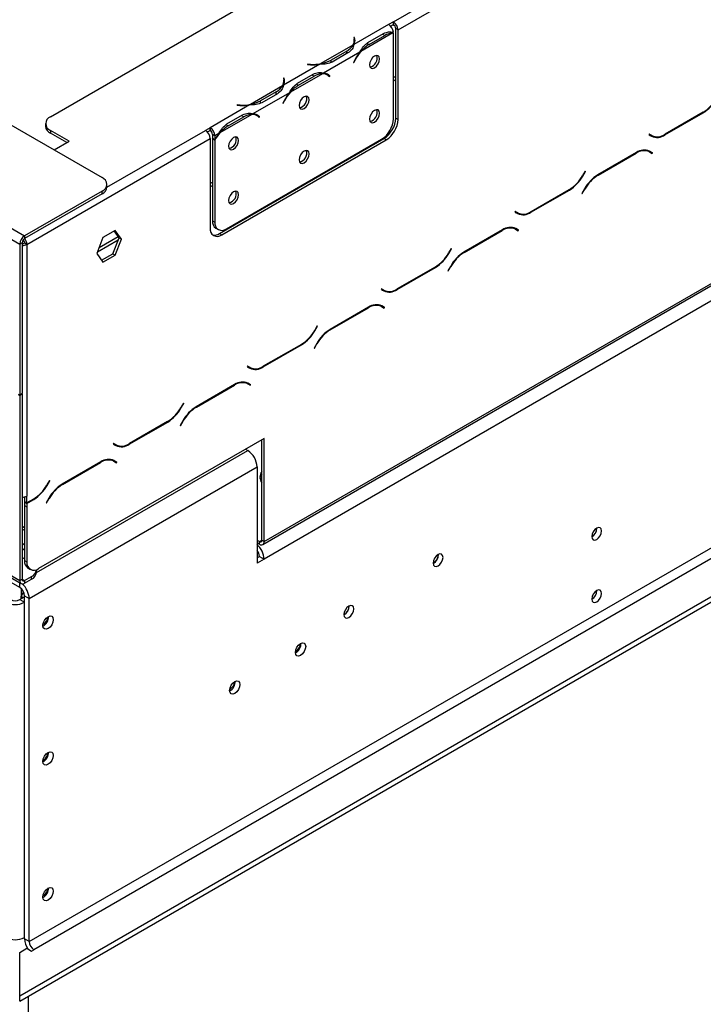
# Model space of a CAD drawing. Units: millimetres. Extents: x 56 to 4347, y 60 to 3639.
# Drawn here: x 3881 to 4087, y 748 to 1044 of the extents above; entities that cross this region are included whole.
import ezdxf

# ---------------------------------------------------------------- set-up
doc = ezdxf.new("R2010")
doc.units = ezdxf.units.MM
doc.header["$LTSCALE"] = 18

msp = doc.modelspace()

# ---------------------------------------------------------------- linework, layer by layer
at = {"color": 7, "linetype": 'Continuous', "lineweight": 25}
for p, q in [((2914.12, 1569.43), (3906.19, 996.72)), ((2882.3, 1452.26), (3881.44, 875.47)), ((2882.72, 1451.35), (3881.86, 874.55)), ((3890.64, 1015.01), (4180.55, 1182.37)), ((3993.87, 1043.58), (4131.05, 1122.78)), ((3995.29, 1041.13), (4132.47, 1120.33)), ((4242.37, 1047.82), (3954.98, 881.91)), ((3993.87, 1043.58), (3992.46, 1042.77)), ((3993.87, 1042.77), (3993.87, 1043.58)), ((3992.46, 1042.77), (3982.02, 1036.74)), ((3993.74, 1040.24), (3984.11, 1034.68)), ((3986.22, 1037.37), (3990.94, 1040.09)), ((3992.46, 1042.77), (3992.46, 1042.77)), ((3993.04, 1042.29), (3993.87, 1042.77)), ((3993.88, 1014.38), (3993.88, 1040.24)), ((3995.29, 1041.13), (3994.58, 1041.54)), ((3994.58, 1014.6), (3994.58, 1041.54)), ((3995.29, 1014.19), (3995.29, 1041.13)), ((3982.22, 1038.88), (3982.02, 1038.87)), ((3982.02, 1038.87), (3982.1, 1038.39)), ((3982.22, 1038.07), (3982.12, 1038.06)), ((3982.12, 1037.18), (3982.12, 1038)), ((3982.29, 1038.4), (3982.22, 1038.88)), ((3982.22, 1038.07), (3982.22, 1038.88)), ((3982.29, 1037.59), (3982.22, 1038.07)), ((3985.86, 1037.17), (3986.57, 1036.77)), ((3986.57, 1036.77), (3991.28, 1039.49)), ((3981.72, 1036.56), (3972.09, 1031.01)), ((3983.81, 1034.51), (3972.83, 1028.17)), ((3979.84, 1034.81), (3975.13, 1032.09)), ((3980.19, 1034.21), (3975.48, 1031.49)), ((3975.13, 1031.28), (3975.13, 1032.09)), ((3982.24, 1032.09), (3981.86, 1031.35)), ((3981.86, 1031.36), (3981.96, 1031.31)), ((3981.86, 1031.35), (3981.96, 1031.31)), ((3981.96, 1031.31), (3982.35, 1032.05)), ((3971.79, 1030.83), (3960.81, 1024.49)), ((3972.53, 1027.99), (3962.9, 1022.43)), ((3968.1, 1030.83), (3968.08, 1030.72)), ((3968.08, 1030.72), (3968.91, 1030.68)), ((3968.93, 1030.79), (3968.1, 1030.83)), ((3968.1, 1030.72), (3968.1, 1030.83)), ((3973.97, 1027.63), (3973.26, 1028.03)), ((3974.08, 1027.68), (3973.7, 1027.98)), ((3961.01, 1026.64), (3960.81, 1026.63)), ((3960.81, 1026.63), (3960.88, 1026.14)), ((3961.01, 1025.82), (3960.91, 1025.81)), ((3960.91, 1024.93), (3960.91, 1025.75)), ((3961.08, 1026.15), (3961.01, 1026.64)), ((3961.01, 1025.82), (3961.01, 1026.64)), ((3961.08, 1025.34), (3961.01, 1025.82)), ((3965.01, 1025.12), (3969.72, 1027.84)), ((3965.36, 1024.52), (3970.07, 1027.24)), ((3974.03, 1027.59), (3974.08, 1027.68)), ((3974.08, 1027.68), (3974.79, 1027.27)), ((3974.3, 1027.4), (3974.68, 1027.1)), ((3974.79, 1027.27), (3974.4, 1027.57)), ((3974.68, 1027.1), (3974.79, 1027.27)), ((3993.88, 1025.81), (3994.58, 1026.22)), ((3960.51, 1024.32), (3950.88, 1018.76)), ((3962.6, 1022.26), (3951.62, 1015.92)), ((3958.63, 1022.57), (3953.91, 1019.85)), ((3964.65, 1024.93), (3965.36, 1024.52)), ((3953.91, 1019.03), (3953.91, 1019.85)), ((3958.98, 1021.96), (3954.26, 1019.24)), ((3961.02, 1019.85), (3960.64, 1019.1)), ((3960.64, 1019.1), (3960.75, 1019.06)), ((3960.65, 1019.12), (3960.75, 1019.06)), ((3960.75, 1019.06), (3961.13, 1019.8)), ((3950.58, 1018.59), (3938.72, 1011.74)), ((3946.88, 1018.59), (3946.87, 1018.47)), ((3946.87, 1018.47), (3947.7, 1018.43)), ((3947.72, 1018.54), (3946.88, 1018.59)), ((3946.88, 1018.47), (3946.88, 1018.59)), ((4075.59, 1009.54), (4087.17, 1016.23)), ((4087.11, 1016.36), (4075.65, 1009.74)), ((3951.31, 1015.75), (3941.69, 1010.19)), ((3943.8, 1012.88), (3948.51, 1015.6)), ((3944.14, 1012.27), (3948.86, 1014.99)), ((3952.76, 1015.38), (3952.05, 1015.79)), ((3952.87, 1015.43), (3952.49, 1015.73)), ((3952.81, 1015.35), (3952.87, 1015.43)), ((3952.87, 1015.43), (3953.57, 1015.02)), ((3953.08, 1015.16), (3953.46, 1014.85)), ((3953.57, 1015.02), (3953.19, 1015.33)), ((3953.46, 1014.85), (3953.57, 1015.02)), ((3994.58, 1014.6), (3995.29, 1014.19)), ((3827.7, 1011.01), (3882.86, 979.17)), ((3889.17, 1012.97), (3889.17, 1012.15)), ((3896.29, 1007.66), (3890.64, 1010.93)), ((3890.64, 1010.93), (3890.64, 1010.11)), ((3938.72, 1011.74), (3937.31, 1010.93)), ((3937.89, 1010.45), (3938.72, 1010.93)), ((3938.72, 1011.74), (3938.72, 1011.74)), ((3938.72, 1011.74), (3938.72, 1010.93)), ((3938.72, 1010.93), (3938.72, 1011.74)), ((3938.72, 1010.93), (3938.72, 1010.93)), ((3943.44, 1012.68), (3944.14, 1012.27)), ((3954.57, 886.3), (4172.36, 1012.03)), ((3954.98, 887.22), (4172.77, 1012.95)), ((3826.29, 1008.56), (3881.44, 976.72)), ((3883.57, 976.64), (3938.72, 1008.48)), ((3895.59, 1007.25), (3890.64, 1010.11)), ((3891.77, 1005.05), (3896.29, 1007.66)), ((3938.72, 1008.48), (3938.72, 981.53)), ((3940.14, 1009.29), (3939.43, 1009.7)), ((3939.43, 1009.7), (3939.43, 1008.61)), ((3939.43, 1008.61), (3940.14, 1008.2)), ((3939.43, 1008.37), (3939.53, 1008.55)), ((3939.43, 1008.37), (3940.14, 1007.97)), ((3939.43, 1008.37), (3939.43, 983.76)), ((3941.39, 1010.01), (3940.14, 1009.29)), ((3940.14, 1009.29), (3940.14, 1008.2)), ((3940.14, 1007.97), (3940.14, 983.36)), ((3941.55, 979.9), (3991.05, 1008.47)), ((3942.26, 979.49), (3991.75, 1008.07)), ((3943.67, 981.31), (3990.34, 1008.26)), ((3991.75, 1008.07), (3991.05, 1008.47)), ((4070.87, 1009.79), (4070.77, 1009.62)), ((4070.77, 1009.62), (4071.59, 1009.15)), ((4071.65, 1009.35), (4070.87, 1009.79)), ((4070.94, 1009.75), (4070.87, 1009.79)), ((4070.94, 1009.75), (4071.65, 1009.35)), ((4067.01, 1004.27), (4055.44, 997.58)), ((4070.25, 1004.87), (4070.96, 1004.47)), ((4070.96, 1004.47), (4071.73, 1004.02)), ((4071.13, 1004.6), (4070.99, 1004.68)), ((4071.83, 1004.19), (4071.01, 1004.66)), ((4071.03, 1004.43), (4071.13, 1004.6)), ((4071.13, 1004.6), (4071.83, 1004.19)), ((4055.5, 997.45), (4066.96, 1004.07)), ((4071.73, 1004.02), (4071.83, 1004.19)), ((4051.58, 998.66), (4050.8, 997.31)), ((4050.86, 997.18), (4051.68, 998.6)), ((4051.68, 998.6), (4051.58, 998.66)), ((4051.58, 998.66), (4051.68, 998.6)), ((3906.19, 992.64), (3882.86, 979.17)), ((3906.19, 991.82), (3906.19, 992.64)), ((3907.66, 993.86), (3907.66, 994.68)), ((3938.72, 993.97), (3939.43, 994.38)), ((4035.29, 986.28), (4046.86, 992.96)), ((4046.8, 993.09), (4035.34, 986.47)), ((4051.44, 993.36), (4050.62, 991.95)), ((4050.72, 991.89), (4051.5, 993.23)), ((3906.19, 991.82), (3882.86, 978.35)), ((4050.62, 991.95), (4050.72, 991.89)), ((4030.57, 986.53), (4030.47, 986.35)), ((4031.34, 986.08), (4030.57, 986.53)), ((4030.64, 986.49), (4030.57, 986.53)), ((3939.43, 983.76), (3940.14, 983.36)), ((4030.47, 986.35), (4031.29, 985.88)), ((4030.64, 986.49), (4031.34, 986.08)), ((3910.17, 980.84), (3906.46, 978.7)), ((3911.32, 978.61), (3909.87, 980.67)), ((3912.03, 978.2), (3910.17, 980.84)), ((3940.47, 981.48), (3941.17, 981.07)), ((4026.71, 981), (4015.13, 974.32)), ((4015.19, 974.19), (4026.65, 980.8)), ((4029.94, 981.61), (4030.65, 981.2)), ((4030.65, 981.2), (4031.43, 980.75)), ((4030.82, 981.33), (4030.69, 981.41)), ((4031.53, 980.92), (4030.71, 981.4)), ((4030.72, 981.16), (4030.82, 981.33)), ((4030.82, 981.33), (4031.53, 980.92)), ((4031.43, 980.75), (4031.53, 980.92)), ((3882.86, 979.17), (3882.86, 978.35)), ((3906.46, 978.7), (3904.6, 973.91)), ((3904.78, 974.37), (3911.09, 978.02)), ((3909.46, 973.82), (3911.32, 978.61)), ((3910.17, 973.41), (3912.03, 978.2)), ((3911.32, 978.61), (3912.03, 978.2)), ((3941.55, 979.9), (3942.26, 979.49)), ((3882.15, 977.13), (3881.44, 976.72)), ((3881.44, 976.72), (3881.44, 931.34)), ((3882.15, 977.13), (3882.15, 931.75)), ((3883.57, 976.64), (3882.86, 977.05)), ((3883.57, 976.64), (3883.57, 900.9)), ((4011.28, 975.39), (4010.5, 974.04)), ((4010.56, 973.92), (4011.38, 975.33)), ((4011.38, 975.33), (4011.28, 975.39)), ((4011.28, 975.39), (4011.38, 975.33)), ((3904.6, 973.91), (3906.46, 971.27)), ((3906.05, 971.85), (3909.46, 973.82)), ((3906.46, 971.27), (3910.17, 973.41)), ((3909.46, 973.82), (3910.17, 973.41)), ((3994.98, 963.01), (4006.56, 969.69)), ((4006.5, 969.82), (3995.04, 963.21)), ((4011.13, 970.09), (4010.31, 968.68)), ((4010.41, 968.62), (4011.19, 969.96)), ((4010.31, 968.68), (4010.41, 968.62)), ((3990.26, 963.26), (3990.16, 963.09)), ((3990.16, 963.09), (3990.98, 962.61)), ((3991.04, 962.81), (3990.26, 963.26)), ((3990.33, 963.22), (3990.26, 963.26)), ((3990.33, 963.22), (3991.04, 962.81)), ((3986.4, 957.73), (3974.83, 951.05)), ((3974.89, 950.92), (3986.35, 957.54)), ((3989.64, 958.34), (3990.35, 957.93)), ((3990.35, 957.93), (3991.12, 957.48)), ((3990.52, 958.06), (3990.38, 958.14)), ((3991.22, 957.66), (3990.4, 958.13)), ((3990.42, 957.89), (3990.52, 958.06)), ((3990.52, 958.06), (3991.22, 957.66)), ((3991.12, 957.48), (3991.22, 957.66)), ((3970.97, 952.12), (3970.19, 950.78)), ((3970.25, 950.65), (3971.07, 952.06)), ((3971.07, 952.06), (3970.97, 952.12)), ((3970.97, 952.12), (3971.07, 952.06)), ((3954.68, 939.74), (3966.25, 946.43)), ((3966.19, 946.55), (3954.73, 939.94)), ((3970.83, 946.83), (3970.01, 945.41)), ((3970.01, 945.41), (3970.11, 945.35)), ((3970.11, 945.35), (3970.89, 946.7)), ((3949.96, 939.99), (3949.86, 939.82)), ((3949.86, 939.82), (3950.68, 939.35)), ((3950.73, 939.54), (3949.96, 939.99)), ((3950.03, 939.95), (3949.96, 939.99)), ((3950.03, 939.95), (3950.73, 939.54)), ((3946.1, 934.46), (3934.52, 927.78)), ((3934.58, 927.65), (3946.04, 934.27)), ((3949.33, 935.07), (3950.04, 934.66)), ((3950.04, 934.66), (3950.82, 934.22)), ((3950.21, 934.8), (3950.08, 934.87)), ((3950.92, 934.39), (3950.1, 934.86)), ((3950.11, 934.62), (3950.21, 934.8)), ((3950.21, 934.8), (3950.92, 934.39)), ((3950.82, 934.22), (3950.92, 934.39)), ((3882.15, 931.75), (3881.44, 931.34)), ((3882.15, 931.58), (3881.44, 931.17)), ((3881.44, 931.17), (3881.44, 875.47)), ((3882.15, 931.58), (3882.15, 875.88)), ((3884.27, 766.87), (4164.17, 928.45)), ((3930.67, 928.85), (3929.89, 927.51)), ((3929.95, 927.38), (3930.77, 928.8)), ((3930.77, 928.8), (3930.67, 928.85)), ((3930.67, 928.85), (3930.77, 928.8)), ((4165.58, 926), (3885.69, 764.42)), ((3914.37, 916.47), (3925.95, 923.16)), ((3925.89, 923.29), (3914.43, 916.67)), ((3930.52, 923.56), (3929.7, 922.14)), ((3929.7, 922.14), (3929.8, 922.08)), ((3929.8, 922.08), (3930.58, 923.43)), ((3881.47, 750.55), (4175.48, 920.28)), ((3881.47, 748.92), (4175.48, 918.65)), ((3954.98, 918.25), (3887.1, 879.06)), ((3909.65, 916.72), (3909.55, 916.55)), ((3909.55, 916.55), (3910.37, 916.08)), ((3910.43, 916.28), (3909.65, 916.72)), ((3909.72, 916.68), (3909.65, 916.72)), ((3909.72, 916.68), (3910.43, 916.28)), ((3954.28, 887.63), (3954.28, 917.84)), ((3954.98, 887.22), (3954.98, 918.25)), ((3949.33, 914.98), (3950.03, 914.57)), ((3884.27, 870.08), (3952.86, 909.68)), ((3905.79, 911.2), (3894.22, 904.51)), ((3894.28, 904.38), (3905.74, 911)), ((3909.03, 911.8), (3909.74, 911.4)), ((3909.74, 911.4), (3910.51, 910.95)), ((3909.91, 911.53), (3909.77, 911.61)), ((3910.61, 911.12), (3909.79, 911.59)), ((3909.81, 911.36), (3909.91, 911.53)), ((3909.91, 911.53), (3910.61, 911.12)), ((3910.51, 910.95), (3910.61, 911.12)), ((3952.86, 909.68), (3952.86, 880.69)), ((3890.36, 905.59), (3889.58, 904.24)), ((3889.64, 904.11), (3890.46, 905.53)), ((3890.46, 905.53), (3890.36, 905.59)), ((3890.36, 905.59), (3890.46, 905.53)), ((3882.86, 900.63), (3882.86, 899.26)), ((3883.57, 898.85), (3883.57, 900.9)), ((3883.57, 898.85), (3882.86, 899.26)), ((3882.86, 899.1), (3883, 899.18)), ((3882.86, 899.1), (3883.57, 898.69)), ((3882.86, 899.1), (3882.86, 898.04)), ((3882.86, 898.04), (3883.57, 897.63)), ((3882.86, 898.04), (3882.86, 881.51)), ((3885.58, 900.02), (3883.57, 898.85)), ((3883.57, 898.69), (3885.64, 899.89)), ((3883.57, 898.69), (3883.57, 897.63)), ((3883.57, 897.63), (3883.57, 881.1)), ((3890.22, 900.29), (3889.4, 898.87)), ((3889.4, 898.87), (3889.5, 898.82)), ((3889.5, 898.82), (3890.28, 900.16)), ((3882.15, 891.39), (3882.86, 891.8)), ((3882.15, 890.57), (3882.86, 890.98)), ((3882.86, 886.65), (3882.72, 886.57)), ((3952.86, 887.63), (3953.57, 887.22)), ((3952.86, 886.81), (3953.57, 886.4)), ((3953.57, 886.4), (3953.57, 887.22)), ((3954.28, 887.63), (3954.98, 887.22)), ((4007.41, 883.27), (4007.41, 883.35)), ((3882.86, 882), (3882.15, 882.41)), ((3882.86, 881.51), (3883.57, 881.1)), ((3952.86, 882.32), (3953.57, 882.73)), ((3954.98, 881.91), (3952.86, 880.69)), ((3953.57, 882.73), (3954.98, 881.91)), ((3883.89, 879.22), (3884.6, 878.81)), ((3886.44, 877.92), (3886.44, 878.73)), ((3881.44, 873.35), (3878.84, 874.85)), ((3881.44, 875.47), (3882.15, 875.88)), ((3882.86, 875.47), (3884.98, 876.69)), ((3882.86, 874.65), (3884.98, 875.88)), ((3882.86, 875.47), (3882.86, 874.65)), ((3884.98, 875.88), (3884.98, 876.69)), ((3881.8, 873.09), (3881.8, 869.96)), ((3881.8, 870.68), (3882.51, 871.91)), ((3882.51, 871.91), (3882.61, 871.97)), ((3882.51, 871.91), (3882.67, 871.81)), ((4055.14, 872.45), (4055.14, 872.53)), ((3881.44, 869.75), (3882.86, 870.57)), ((3881.44, 869.75), (3882.86, 868.94)), ((3882.43, 870.32), (3881.8, 870.68)), ((3881.8, 869.96), (3881.8, 870.68)), ((3882.86, 870.9), (3884.27, 870.08)), ((3882.86, 767.69), (3882.86, 870.9)), ((3882.86, 768.09), (3882.86, 868.94)), ((3884.27, 766.87), (3884.27, 870.08)), ((3980.54, 867.76), (3980.54, 867.84)), ((3884.27, 766.87), (3882.86, 767.69)), ((3881.47, 763.62), (3883.57, 764.83)), ((3883.57, 764.83), (3884.98, 764.01)), ((3884.98, 764.01), (3885.69, 764.42)), ((3881.47, 750.55), (3881.47, 763.62)), ((3881.47, 748.92), (3881.47, 750.55)), ((3883.92, 750.34), (3883.92, 333.08))]:
    msp.add_line(p, q, dxfattribs=at)
at = {"color": 8, "linetype": 'Continuous', "lineweight": 25}
for p, q in [((3990.59, 1039.89), (3991.28, 1039.49)), ((3982.29, 1037.59), (3982.29, 1038.4)), ((3979.84, 1034.01), (3979.84, 1034.81)), ((3982.25, 1032.11), (3982.35, 1032.05)), ((3968.93, 1030.67), (3968.93, 1030.79)), ((3973.71, 1027.97), (3974.4, 1027.57)), ((3961.08, 1025.35), (3961.08, 1026.15)), ((3969.37, 1027.64), (3970.07, 1027.24)), ((3993.88, 1026.82), (3994.58, 1027.23)), ((3958.63, 1021.76), (3958.63, 1022.57)), ((3961.03, 1019.86), (3961.13, 1019.8)), ((3947.72, 1018.43), (3947.72, 1018.54)), ((4087.03, 1016.31), (4087.17, 1016.23)), ((3948.16, 1015.4), (3948.86, 1014.99)), ((3952.49, 1015.73), (3953.19, 1015.33)), ((3907.66, 993.81), (3937.31, 1010.93)), ((4075.45, 1009.63), (4075.59, 1009.54)), ((4066.81, 1004.15), (4066.96, 1004.07)), ((3938.72, 994.98), (3939.43, 995.39)), ((4050.76, 997.24), (4050.86, 997.18)), ((4055.36, 997.54), (4055.5, 997.45)), ((4046.72, 993.04), (4046.86, 992.96)), ((4051.4, 993.29), (4051.5, 993.23)), ((4035.14, 986.36), (4035.29, 986.28)), ((4026.51, 980.88), (4026.65, 980.8)), ((3905.29, 975.68), (3911.04, 979)), ((4010.46, 973.97), (4010.56, 973.92)), ((4015.05, 974.27), (4015.19, 974.19)), ((4006.42, 969.77), (4006.56, 969.69)), ((4011.09, 970.02), (4011.19, 969.96)), ((3994.84, 963.09), (3994.98, 963.01)), ((3986.2, 957.62), (3986.35, 957.54)), ((3974.75, 951), (3974.89, 950.92)), ((3970.15, 950.71), (3970.25, 950.65)), ((3966.11, 946.51), (3966.25, 946.43)), ((3970.79, 946.75), (3970.89, 946.7)), ((3954.53, 939.83), (3954.68, 939.74)), ((3945.9, 934.35), (3946.04, 934.27)), ((3929.85, 927.44), (3929.95, 927.38)), ((3934.44, 927.73), (3934.58, 927.65)), ((3925.81, 923.24), (3925.95, 923.16)), ((3930.48, 923.49), (3930.58, 923.43)), ((3914.22, 916.56), (3914.37, 916.47)), ((3886.44, 877.86), (3950.03, 914.57)), ((3905.59, 911.08), (3905.74, 911)), ((3889.54, 904.17), (3889.64, 904.11)), ((3894.14, 904.47), (3894.28, 904.38)), ((3885.5, 899.97), (3885.64, 899.89)), ((3890.18, 900.22), (3890.28, 900.16)), ((3953.57, 887.22), (3954.28, 887.63)), ((3881.44, 873.35), (3881.44, 874.79)), ((3882.15, 875.88), (3882.86, 875.47))]:
    msp.add_line(p, q, dxfattribs=at)
at = {"color": 7, "linetype": 'Continuous', "lineweight": 25, "flags": 128}
for points in [[(3982.12, 1037.18), (3982.12, 1037.11), (3982.11, 1036.94)], [(3989.74, 1032.41), (3989.62, 1033.01), (3989.3, 1033.39), (3988.8, 1033.49), (3988.22, 1033.28), (3987.64, 1032.81), (3987.15, 1032.15), (3986.82, 1031.39), (3986.7, 1030.65), (3986.82, 1030.05), (3987.15, 1029.67), (3987.64, 1029.57), (3988.22, 1029.77), (3988.8, 1030.24), (3989.3, 1030.91), (3989.62, 1031.67), (3989.74, 1032.41)], [(3960.91, 1024.93), (3960.91, 1024.86), (3960.9, 1024.7)], [(3968.53, 1020.16), (3968.41, 1020.76), (3968.08, 1021.14), (3967.59, 1021.24), (3967.01, 1021.04), (3966.43, 1020.57), (3965.93, 1019.9), (3965.6, 1019.14), (3965.49, 1018.4), (3965.6, 1017.8), (3965.93, 1017.42), (3966.43, 1017.32), (3967.01, 1017.53), (3967.59, 1018), (3968.08, 1018.66), (3968.41, 1019.42), (3968.53, 1020.16)], [(3989.74, 1016.07), (3989.62, 1016.68), (3989.3, 1017.06), (3988.8, 1017.15), (3988.22, 1016.95), (3987.64, 1016.48), (3987.15, 1015.82), (3986.82, 1015.06), (3986.7, 1014.32), (3986.82, 1013.71), (3987.15, 1013.34), (3987.64, 1013.24), (3988.22, 1013.44), (3988.8, 1013.91), (3989.3, 1014.58), (3989.62, 1015.34), (3989.74, 1016.07)], [(3947.31, 1007.91), (3947.2, 1008.52), (3946.87, 1008.9), (3946.38, 1008.99), (3945.79, 1008.79), (3945.21, 1008.32), (3944.72, 1007.66), (3944.39, 1006.9), (3944.27, 1006.16), (3944.39, 1005.55), (3944.72, 1005.17), (3945.21, 1005.08), (3945.79, 1005.28), (3946.38, 1005.75), (3946.87, 1006.41), (3947.2, 1007.17), (3947.31, 1007.91)], [(3968.53, 1003.83), (3968.41, 1004.43), (3968.08, 1004.81), (3967.59, 1004.91), (3967.01, 1004.71), (3966.43, 1004.24), (3965.93, 1003.57), (3965.6, 1002.81), (3965.49, 1002.07), (3965.6, 1001.47), (3965.93, 1001.09), (3966.43, 1000.99), (3967.01, 1001.2), (3967.59, 1001.66), (3968.08, 1002.33), (3968.41, 1003.09), (3968.53, 1003.83)], [(3947.31, 991.58), (3947.2, 992.19), (3946.87, 992.57), (3946.38, 992.66), (3945.79, 992.46), (3945.21, 991.99), (3944.72, 991.33), (3944.39, 990.57), (3944.27, 989.83), (3944.39, 989.22), (3944.72, 988.84), (3945.21, 988.75), (3945.79, 988.95), (3946.38, 989.42), (3946.87, 990.08), (3947.2, 990.84), (3947.31, 991.58)], [(4055.07, 891.27), (4054.5, 890.81), (4054.02, 890.16), (4053.7, 889.42), (4053.59, 888.7), (4053.7, 888.11), (4054.02, 887.74), (4054.5, 887.64), (4055.07, 887.84), (4055.64, 888.3), (4056.12, 888.95), (4056.44, 889.69), (4056.56, 890.41), (4056.44, 891.01), (4056.12, 891.38), (4055.64, 891.47), (4055.07, 891.27)], [(3882.72, 886.57), (3882.24, 886.16), (3882.15, 886.01)], [(3882.59, 884.86), (3882.72, 884.94), (3882.86, 885.01)], [(4007.34, 883.32), (4006.77, 882.86), (4006.29, 882.21), (4005.97, 881.46), (4005.86, 880.74), (4005.97, 880.15), (4006.29, 879.78), (4006.77, 879.69), (4007.34, 879.89), (4007.91, 880.34), (4008.39, 880.99), (4008.71, 881.74), (4008.83, 882.46), (4008.71, 883.05), (4008.39, 883.42), (4007.91, 883.51), (4007.34, 883.32)], [(4055.07, 872.49), (4054.5, 872.03), (4054.02, 871.38), (4053.7, 870.64), (4053.59, 869.92), (4053.7, 869.33), (4054.02, 868.96), (4054.5, 868.86), (4055.07, 869.06), (4055.64, 869.52), (4056.12, 870.17), (4056.44, 870.91), (4056.56, 871.63), (4056.44, 872.22), (4056.12, 872.6), (4055.64, 872.69), (4055.07, 872.49)], [(3980.47, 867.8), (3979.9, 867.34), (3979.42, 866.69), (3979.1, 865.95), (3978.99, 865.23), (3979.1, 864.64), (3979.42, 864.27), (3979.9, 864.18), (3980.47, 864.37), (3981.04, 864.83), (3981.52, 865.48), (3981.84, 866.22), (3981.96, 866.95), (3981.84, 867.54), (3981.52, 867.91), (3981.04, 868), (3980.47, 867.8)], [(3888.37, 861.91), (3888.49, 862.67), (3888.83, 863.45), (3889.33, 864.13), (3889.93, 864.61), (3890.53, 864.82), (3891.03, 864.72), (3891.37, 864.33), (3891.49, 863.71), (3891.37, 862.95), (3891.03, 862.18), (3890.53, 861.5), (3889.93, 861.02), (3889.33, 860.81), (3888.83, 860.91), (3888.49, 861.29), (3888.37, 861.91)], [(3964.39, 853.86), (3964.51, 854.62), (3964.84, 855.4), (3965.35, 856.08), (3965.94, 856.56), (3966.54, 856.77), (3967.04, 856.67), (3967.38, 856.28), (3967.5, 855.66), (3967.38, 854.9), (3967.04, 854.13), (3966.54, 853.45), (3965.94, 852.97), (3965.35, 852.76), (3964.84, 852.86), (3964.51, 853.24), (3964.39, 853.86)], [(3944.59, 842.43), (3944.71, 843.19), (3945.04, 843.97), (3945.55, 844.65), (3946.14, 845.13), (3946.74, 845.34), (3947.24, 845.24), (3947.58, 844.85), (3947.7, 844.23), (3947.58, 843.47), (3947.24, 842.7), (3946.74, 842.02), (3946.14, 841.54), (3945.55, 841.33), (3945.04, 841.43), (3944.71, 841.82), (3944.59, 842.43)], [(3888.37, 821.09), (3888.49, 821.84), (3888.83, 822.62), (3889.33, 823.3), (3889.93, 823.78), (3890.53, 823.99), (3891.03, 823.89), (3891.37, 823.5), (3891.49, 822.88), (3891.37, 822.13), (3891.03, 821.35), (3890.53, 820.67), (3889.93, 820.19), (3889.33, 819.98), (3888.83, 820.08), (3888.49, 820.47), (3888.37, 821.09)], [(3888.37, 780.26), (3888.49, 781.02), (3888.83, 781.79), (3889.33, 782.47), (3889.93, 782.95), (3890.53, 783.16), (3891.03, 783.06), (3891.37, 782.68), (3891.49, 782.06), (3891.37, 781.3), (3891.03, 780.52), (3890.53, 779.84), (3889.93, 779.36), (3889.33, 779.15), (3888.83, 779.25), (3888.49, 779.64), (3888.37, 780.26)]]:
    msp.add_lwpolyline(points, dxfattribs=at)
at = {"color": 7, "linetype": 'Continuous', "lineweight": 25}
for centre, radius, start, end in [((3992.22, 1040.99), 3.07, 2.6055, 57.3945), ((3993.94, 1035.2), 5.04, 92.2523, 121.7742), ((3990.78, 1040.15), 3.11, 5.7369, 57.1968), ((3993.75, 1036.88), 3.36, 87.8387, 90.1787), ((3993.05, 1041.47), 1.54, 2.6055, 57.3945), ((3979.35, 1038), 2.77, 328.6951, 8.0359), ((3979.54, 1038), 2.79, 333.1169, 8.2701), ((3977.46, 1039.25), 5.04, 298.2201, 327.7391), ((3994.39, 1025.88), 13.65, 140.8138, 152.9332), ((3994.11, 1026.04), 13.21, 139.185, 152.9629), ((3991.63, 1028.31), 9.85, 120.9066, 139.7287), ((3969.61, 1043.99), 13.21, 267.0376, 280.8131), ((3970.34, 1040.7), 9.85, 280.2695, 299.0881), ((3986.29, 1032.64), 2.72, 281.7999, 18.2055), ((3969.61, 1044.3), 13.65, 267.0673, 279.1846), ((3972.73, 1022.95), 5.04, 92.2523, 121.7742), ((3972.59, 1025.22), 2.77, 51.9592, 91.2958), ((3972.68, 1025.38), 2.79, 51.7253, 86.8743), ((3958.14, 1025.76), 2.77, 328.6951, 8.0359), ((3958.32, 1025.75), 2.79, 333.1169, 8.2701), ((3956.24, 1027.01), 5.04, 298.2201, 327.7391), ((3973.18, 1013.64), 13.65, 140.8138, 152.9332), ((3972.9, 1013.8), 13.21, 139.185, 152.9629), ((3970.42, 1016.07), 9.85, 120.9066, 139.7287), ((3949.12, 1028.46), 9.85, 280.2695, 299.0881), ((3965.08, 1020.39), 2.72, 281.7999, 18.2055), ((4081, 1026.15), 11.54, 301.9547, 331.1444), ((4081.06, 1026.02), 11.54, 301.9547, 331.1444), ((3948.4, 1032.06), 13.65, 267.0673, 279.1846), ((3948.4, 1031.74), 13.21, 267.0376, 280.8131), ((3986.3, 1016.31), 2.72, 281.37, 17.8889), ((3891.41, 1012.97), 2.18, 110.7834, 249.2166), ((3951.51, 1010.71), 5.04, 92.2523, 121.7742), ((3951.38, 1012.98), 2.77, 51.9592, 91.2958), ((3951.46, 1013.14), 2.79, 51.7253, 86.8743), ((3986.2, 1014.73), 7.68, 302.6055, 357.3945), ((3986.91, 1014.95), 7.68, 302.6055, 357.3945), ((3987.61, 1014.54), 7.68, 302.6055, 357.3945), ((3891.67, 1012.4), 2.51, 185.6948, 245.6253), ((3935.65, 1008.34), 3.07, 2.6055, 57.3945), ((3937.07, 1009.15), 3.07, 2.6055, 57.3945), ((3937.89, 1009.63), 1.54, 2.6055, 57.3945), ((3949.2, 1003.82), 9.85, 120.9066, 139.7287), ((3951.63, 1001.6), 13.14, 139.1605, 151.0011), ((3951.88, 1001.45), 13.55, 140.788, 150.1077), ((3943.87, 1008.15), 2.72, 281.7999, 18.2055), ((4072.28, 1012.02), 2.83, 240.346, 264.1838), ((4073.25, 1012.82), 4.02, 245.686, 305.6182), ((4073.31, 1013.01), 4.02, 245.686, 305.6182), ((3965.08, 1004.07), 2.72, 281.37, 17.8889), ((4069.3, 1000.8), 4.02, 65.686, 125.6182), ((4069.36, 1001), 4.02, 65.686, 125.6182), ((3905.42, 994.68), 2.18, 290.7834, 69.2166), ((4040.7, 1002.88), 11.54, 301.9547, 331.1444), ((4040.75, 1002.75), 11.54, 301.9547, 331.1444), ((4061.55, 987.79), 11.54, 121.9547, 151.1444), ((4061.6, 987.66), 11.54, 121.9547, 151.1444), ((3905.16, 994.11), 2.51, 294.3747, 354.3052), ((3943.87, 991.82), 2.72, 281.37, 17.8889), ((3941.88, 983.49), 2.46, 173.7012, 234.9867), ((4031.98, 988.75), 2.83, 240.346, 264.1838), ((4032.94, 989.55), 4.02, 245.686, 305.6182), ((4033, 989.75), 4.02, 245.686, 305.6182), ((3940.88, 981.18), 2.18, 170.786, 309.2033), ((3942.29, 983.01), 2.18, 170.786, 309.2033), ((4028.99, 977.53), 4.02, 65.686, 125.6182), ((4029.05, 977.73), 4.02, 65.686, 125.6182), ((3884.51, 976.58), 3.07, 122.6055, 177.3945), ((3883.69, 977.06), 1.54, 122.6055, 177.3945), ((3881.32, 976.97), 1.54, 2.6901, 41.5444), ((3880.51, 976.5), 3.06, 2.6485, 38.0939), ((3940.02, 982.12), 2.69, 257.24, 304.5426), ((3882.18, 978.32), 1.44, 268.8559, 298.0402), ((3882.21, 979.19), 2.89, 268.8559, 298.0402), ((4000.39, 979.61), 11.54, 301.9547, 331.1444), ((4000.45, 979.49), 11.54, 301.9547, 331.1444), ((4021.24, 964.52), 11.54, 121.9547, 151.1444), ((4021.3, 964.4), 11.54, 121.9547, 151.1444), ((3991.67, 965.47), 2.82, 240.3117, 262.6368), ((3992.64, 966.28), 4.02, 245.686, 305.6182), ((3992.7, 966.48), 4.02, 245.686, 305.6182), ((3988.69, 954.26), 4.02, 65.686, 125.6182), ((3988.75, 954.46), 4.02, 65.686, 125.6182), ((3980.94, 941.26), 11.54, 121.9547, 151.1444), ((3960.09, 956.35), 11.54, 301.9547, 331.1444), ((3960.14, 956.22), 11.54, 301.9547, 331.1444), ((3980.99, 941.13), 11.54, 121.9547, 151.1444), ((3951.37, 942.21), 2.83, 240.346, 264.1838), ((3952.33, 943.01), 4.02, 245.686, 305.6182), ((3952.39, 943.21), 4.02, 245.686, 305.6182), ((3948.38, 931), 4.02, 65.686, 125.6182), ((3948.44, 931.19), 4.02, 65.686, 125.6182), ((3884.54, 937.72), 7.09, 239.9596, 244.1442), ((3884.62, 937.57), 7.15, 239.9702, 243.598), ((3885.23, 937.78), 6.92, 242.1869, 243.6249), ((3919.78, 933.08), 11.54, 301.9547, 331.1444), ((3919.84, 932.95), 11.54, 301.9547, 331.1444), ((3940.63, 917.99), 11.54, 121.9547, 151.1444), ((3940.69, 917.86), 11.54, 121.9547, 151.1444), ((3911.06, 918.93), 2.82, 240.3117, 262.6368), ((3912.03, 919.75), 4.02, 245.686, 305.6182), ((3912.09, 919.94), 4.02, 245.686, 305.6182), ((3946.72, 909.4), 6.15, 2.6055, 57.3945), ((3908.08, 907.73), 4.02, 65.686, 125.6182), ((3908.14, 907.93), 4.02, 65.686, 125.6182), ((3956.66, 906.61), 2.94, 144.238, 215.762), ((3956.83, 905.69), 3.14, 144.3826, 170.5573), ((3879.48, 909.81), 11.54, 301.9547, 331.1444), ((3879.53, 909.68), 11.54, 301.9547, 331.1444), ((3900.33, 894.72), 11.54, 121.9547, 151.1444), ((3900.38, 894.59), 11.54, 121.9547, 151.1444), ((3882.21, 903.44), 2.89, 268.8559, 298.0402), ((4052.11, 891.27), 3.04, 299.2416, 0.7638), ((4052.02, 891.32), 3.13, 300.1161, 358.2927), ((3948.79, 881.63), 6.2, 2.6608, 48.9504), ((3953.85, 887.56), 0.437, 230.7967, 9.214), ((3954.12, 887.08), 0.873, 230.7967, 9.214), ((3883.44, 886.06), 1.48, 209.2549, 246.7838), ((3950.5, 882.59), 3.08, 2.6727, 39.7386), ((4004.38, 883.31), 3.04, 299.2416, 0.7638), ((4004.29, 883.37), 3.13, 300.1161, 358.2927), ((3885.31, 881.24), 2.46, 173.7012, 234.9867), ((3885.72, 880.75), 2.18, 170.786, 309.2033), ((3883.94, 878.98), 2.51, 294.3747, 354.3052), ((3883.94, 878.17), 2.51, 294.3747, 354.3052), ((3882.31, 875.33), 0.873, 170.786, 309.2033), ((3882.58, 875.81), 0.437, 170.786, 309.2033), ((3878.08, 869.79), 6.2, 2.6617, 48.8922), ((3879.79, 870.76), 3.07, 2.6055, 57.3945), ((4052.11, 872.49), 3.04, 299.2416, 0.7638), ((4052.02, 872.54), 3.13, 300.1729, 358.2872), ((3880.03, 874.4), 6.15, 242.6097, 297.3903), ((3880.03, 872.48), 3.07, 242.6097, 297.3903), ((3977.51, 867.8), 3.04, 299.2416, 0.7638), ((3977.42, 867.86), 3.13, 300.1161, 358.2927), ((3886.92, 864.55), 3.15, 297.7591, 2.0528), ((3886.86, 865), 3.14, 299.3072, 353.3556), ((3962.93, 856.5), 3.15, 297.7591, 2.0528), ((3962.75, 857.02), 3.28, 302.8717, 352.2657), ((3943.14, 845.07), 3.14, 297.595, 2.4104), ((3942.95, 845.6), 3.28, 302.8717, 352.2657), ((3886.92, 823.72), 3.15, 297.7591, 2.0528), ((3886.85, 824.18), 3.16, 300.1633, 353.2), ((3886.92, 782.9), 3.15, 297.7591, 2.0528), ((3886.86, 783.35), 3.14, 299.3064, 353.3564), ((3880.03, 773.55), 6.15, 242.6097, 297.3903), ((3888.75, 767.91), 5.9, 182.1995, 213.1775), ((3887.34, 767.01), 3.07, 182.6055, 237.3945)]:
    msp.add_arc(centre, radius, start, end, dxfattribs=at)
for points, knots in [([(3990.94, 1040.09), (3991.45, 1040.3), (3992.46, 1040.73), (3993.4, 1040.55), (3993.87, 1040.46)], [0, 0, 0, 0, 0.499891, 1, 1, 1, 1]), ([(3983.81, 1034.51), (3984.16, 1035.11), (3984.86, 1036.3), (3985.77, 1037.01), (3986.22, 1037.37)], [0, 0, 0, 0, 0.499776, 1, 1, 1, 1]), ([(3982.02, 1036.74), (3981.88, 1036.26), (3981.6, 1035.31), (3980.66, 1034.58), (3980.19, 1034.21)], [0, 0, 0, 0, 0.499776, 1, 1, 1, 1]), ([(3975.48, 1031.49), (3974.94, 1031.28), (3973.87, 1030.85), (3972.49, 1030.84), (3971.79, 1030.83)], [0, 0, 0, 0, 0.499956, 1, 1, 1, 1]), ([(3969.72, 1027.84), (3970.28, 1028.07), (3971.38, 1028.52), (3972.35, 1028.28), (3972.83, 1028.17)], [0, 0, 0, 0, 0.499956, 1, 1, 1, 1]), ([(3962.6, 1022.26), (3962.95, 1022.86), (3963.65, 1024.06), (3964.56, 1024.77), (3965.01, 1025.12)], [0, 0, 0, 0, 0.499776, 1, 1, 1, 1]), ([(3960.81, 1024.49), (3960.67, 1024.01), (3960.39, 1023.06), (3959.45, 1022.33), (3958.98, 1021.96)], [0, 0, 0, 0, 0.499776, 1, 1, 1, 1]), ([(3954.26, 1019.24), (3953.73, 1019.03), (3952.66, 1018.6), (3951.27, 1018.59), (3950.58, 1018.59)], [0, 0, 0, 0, 0.499956, 1, 1, 1, 1]), ([(3948.51, 1015.6), (3949.06, 1015.82), (3950.17, 1016.27), (3951.13, 1016.04), (3951.62, 1015.92)], [0, 0, 0, 0, 0.499956, 1, 1, 1, 1]), ([(3941.39, 1010.01), (3941.74, 1010.61), (3942.44, 1011.81), (3943.34, 1012.52), (3943.8, 1012.88)], [0, 0, 0, 0, 0.499776, 1, 1, 1, 1])]:
    msp.add_open_spline(points, degree=3, knots=knots, dxfattribs=at)

doc.saveas('drawing.dxf')
